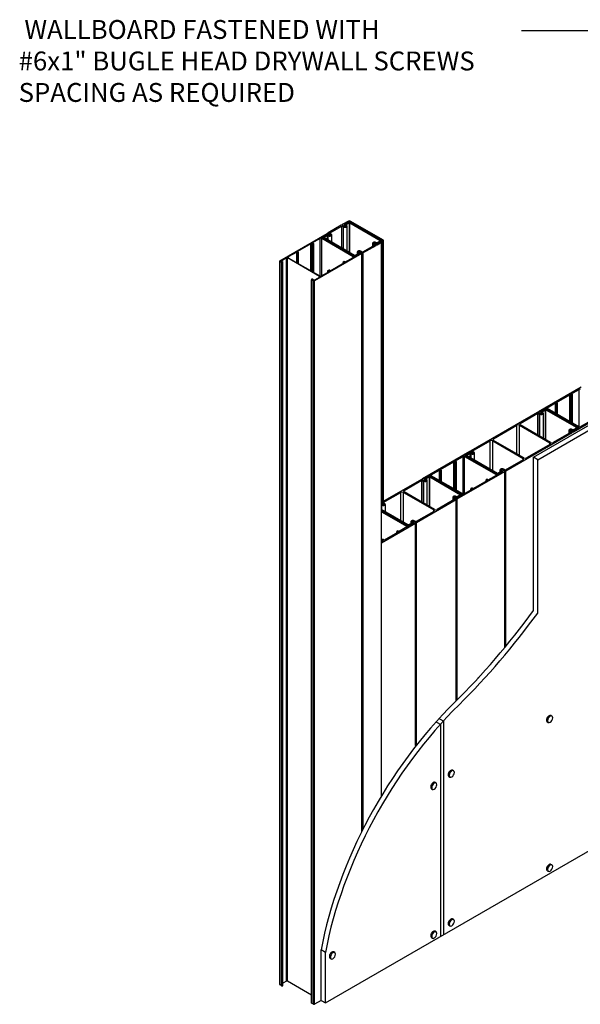
# Model space of a CAD drawing. Units: inches. Extents: x -464 to 108, y 2 to 122.
# Drawn here: x -2 to 43, y 23 to 102 of the extents above; entities that cross this region are included whole.
import ezdxf

# ---------------------------------------------------------------- set-up
doc = ezdxf.new("R2010")
doc.units = ezdxf.units.IN
doc.header["$MEASUREMENT"] = 0
for name, color, linetype in [('MISCELLANEOUS', 3, 'Continuous'), ('NUFORM', 6, 'Continuous'), ('STRUCTURAL', 4, 'Continuous'), ('TEXT', 7, 'Continuous')]:
    doc.layers.add(name, color=color, linetype=linetype)
doc.styles.add('style1', font='arial.ttf')
doc.dimstyles.new('Typical_Detail SCALE 1to16$7', dxfattribs={"dimtxt": 1.51, "dimasz": 1.51, "dimexe": 0.8, "dimexo": 0.25, "dimgap": 0.2, "dimtad": 0, "dimtih": 1, "dimtoh": 1, "dimdec": 0, "dimzin": 0, "dimdsep": 46, "dimlunit": 3, "dimtxsty": 'style1', "dimblk": 'OBLIQUE', "dimcen": 0, "dimdle": 0.8, "dimclre": 256, "dimadec": 0, "dimazin": 0, "dimtfac": 1, "dimtdec": 0, "dimtofl": 0, "dimtmove": 2, "dimatfit": 3, "dimfxl": 1, "dimtolj": 1, "dimtzin": 0, "dimlwe": -1, "dimarcsym": 0})

# ---------------------------------------------------------------- blocks, each defined once
blk = doc.blocks.new('_Oblique')
at = {"color": 0, "lineweight": -2}
blk.add_line((-0.5, -0.5), (0.5, 0.5), dxfattribs=at)
blk = doc.blocks.new('A$C526514B8')
at = {"layer": 'NUFORM'}
for p, q in [((52.8, 385.9), (40, 378.5)), ((44.1, 378.8), (53.6, 384.2)), ((53.1, 383.4), (44.8, 378.6)), ((53.3, 383.3), (45, 378.5)), ((47, 378.2), (54.3, 382.4)), ((53.6, 383.5), (53.6, 384.2)), ((53.6, 383.6), (53.6, 384.2)), ((54.3, 322.1), (54.3, 382.4)), ((54.8, 382.4), (117.5, 346.2)), ((54.8, 321.8), (54.8, 382.4)), ((55.2, 384.5), (120.7, 346.7)), ((55.3, 382.1), (117, 346.5)), ((55.3, 321.5), (55.3, 382.1)), ((55.7, 383.5), (55.7, 384.2)), ((123.5, 346.8), (55.8, 385.9)), ((119.2, 346.9), (56, 383.4)), ((119.1, 347), (56.2, 383.3)), ((11, 361.4), (11, 360.7)), ((14.9, 358.4), (11, 360.7)), ((37.8, 377.2), (11.3, 361.9)), ((11.3, 360.5), (11.3, 360.9)), ((11.3, 360.9), (15.9, 358.3)), ((13.9, 361.4), (38.8, 375.7)), ((13.9, 361), (13.9, 361.4)), ((17.3, 359.1), (13.9, 361)), ((38.8, 331), (38.8, 375.7)), ((39.3, 330.7), (39.3, 375.7)), ((39.3, 375.7), (42.7, 373.8)), ((39.6, 377.9), (39.6, 377.3)), ((39.6, 377.9), (39.6, 377.2)), ((44.1, 374.6), (39.6, 377.2)), ((40, 377.4), (43.9, 375.1)), ((40, 377), (40, 377.4)), ((40, 377), (40, 377.4)), ((42.7, 328.8), (42.7, 373.8)), ((43.9, 374.8), (43.9, 375.1)), ((43.9, 374.7), (43.9, 375.1)), ((44.1, 377.5), (44.1, 378.8)), ((44.1, 377.5), (44.1, 378.8)), ((46.1, 376.4), (44.1, 377.5)), ((44.4, 378.1), (44.4, 377.3)), ((44.6, 378), (44.6, 377.2)), ((44.8, 377.5), (47, 376.3)), ((44.8, 377.1), (44.8, 377.5)), ((45, 377), (45, 377.5)), ((46.5, 374.3), (46.5, 375.8)), ((46.5, 374.4), (46.5, 375.8)), ((47, 377.9), (47, 378.2)), ((48.5, 377.1), (47, 377.9)), ((47, 374.6), (47, 376.3)), ((49.7, 324.7), (49.7, 375.4)), ((8.9, 357.9), (0.6, 353.1)), ((0.6, 351.4), (63.8, 314.9)), ((2.3, 352.4), (9.6, 356.6)), ((2.3, 352.1), (2.3, 352.4)), ((65, 315.9), (2.3, 352.1)), ((8.6, 357.7), (8.6, 358.3)), ((9.6, 347.9), (9.6, 356.6)), ((10.1, 347.6), (10.1, 356.6)), ((10.1, 356.6), (11.5, 355.8)), ((13, 356.6), (10.7, 357.9)), ((10.8, 357.9), (10.8, 358.3)), ((10.8, 358.3), (12.8, 357.2)), ((11.5, 346.8), (11.5, 355.8)), ((12.8, 356.7), (12.8, 357.2)), ((15.4, 356.4), (15.4, 357.8)), ((15.9, 356.6), (15.9, 358.3)), ((18.5, 342.7), (18.5, 357.4)), ((101.3, 340.9), (101.3, 334.3)), ((103.5, 341.4), (104.6, 342.1)), ((103.5, 340.4), (103.5, 341.4)), ((108.5, 337.4), (103.5, 340.4)), ((104.5, 340.5), (104.5, 339.8)), ((104.5, 340.5), (104.5, 339.7)), ((104.6, 340.8), (104.6, 342.1)), ((106.3, 341.4), (106.3, 342.1)), ((106.3, 342.1), (109, 340.5)), ((106.9, 341.7), (109.1, 340.4)), ((106.9, 341.3), (106.9, 341.7)), ((109, 340), (107.1, 341.2)), ((109.7, 341.7), (108.3, 342.5)), ((109, 340), (109, 340.5)), ((109.1, 340), (109.1, 340.4)), ((117.5, 345.9), (110.3, 341.7)), ((110.7, 337.6), (122.6, 344.5)), ((110.8, 340.5), (119.1, 345.3)), ((110.8, 339.8), (110.8, 340.5)), ((110.9, 340.4), (119.2, 345.2)), ((110.9, 339.9), (110.9, 340.4)), ((120.7, 345.5), (111.2, 340)), ((117.5, 345.9), (117.5, 346.2)), ((119.1, 344.6), (119.1, 345.3)), ((119.2, 344.6), (119.2, 345.2)), ((119.7, 344.9), (119.7, 346.2)), ((119.8, 345), (119.8, 346.1)), ((120.7, 345.5), (120.7, 346.7)), ((70.2, 322.9), (70.2, 318.6)), ((71.4, 319.3), (71.4, 321.2)), ((71.4, 321.2), (72.8, 320.4)), ((75, 320.8), (72.8, 322)), ((72.8, 320.1), (72.8, 320.4)), ((73.3, 322.5), (73.3, 321.8)), ((73.8, 321.5), (73.8, 321.9)), ((73.8, 321.9), (75.7, 320.8)), ((75.7, 323.3), (75.7, 323.7)), ((75.7, 323.7), (80.2, 321.1)), ((79.9, 320.9), (75.9, 323.2)), ((80.5, 322.6), (77.1, 324.6)), ((105.9, 336.9), (81.1, 322.6)), ((82, 321.1), (108.5, 336.4)), ((82, 0), (82, 321.1)), ((102.5, 339.2), (105.9, 337.3)), ((102.5, 335), (102.5, 339.2)), ((108.5, 337.4), (104, 340)), ((104.9, 339.5), (104.9, 339.9)), ((104.9, 339.9), (108.9, 337.6)), ((104.9, 339.5), (104.9, 339.9)), ((105.9, 336.9), (105.9, 337.3)), ((72.8, 320.1), (65.5, 315.9)), ((66.7, 314.9), (75, 319.7))]:
    blk.add_line(p, q, dxfattribs=at)
blk.add_arc((54.3, 383.3), 3, 60, 120, dxfattribs=at)
for centre, major_axis, start_param, end_param in [((54.6, 382.6), (-2.03, 0), -2.356194, -0.785398), ((54.7, 382.5), (-2.03, 0), -2.356194, -0.785398), ((54.6, 383.6), (-1.52, 0), -2.356194, -0.785398), ((54.6, 382.3), (-0.381, 0), -2.356194, -0.785398), ((10.1, 360.2), (-1.27, 0), -2.356194, -0.785398), ((12.2, 361.4), (-1.27, 0), -0.785398, 0.785398), ((14.2, 361.2), (-0.381, 0), -0.785398, 0.785398), ((38.7, 376.7), (-1.27, 0), -2.356194, -0.785398), ((39, 375.5), (-0.381, 0), -2.356194, -0.785398), ((40.9, 377.9), (-1.27, 0), -0.785398, 0.785398), ((45.6, 375.4), (-4.08, 0), 0.785398, 3.926991), ((45.2, 378.1), (-1.52, 0), -0.785398, 0.785398), ((45, 375.8), (-1.52, 0), 0.785398, 3.926991), ((45.6, 375.4), (-2.05, 0), -5.497787, -2.356194), ((45.7, 378.1), (-1.27, 0), -0.785398, 0.785398), ((45.9, 378), (-1.27, 0), -0.785398, 0.785398), ((47.3, 378.1), (-0.381, 0), -0.785398, 0.785398), ((2, 352.2), (-2.03, 0), -0.785398, 0.785398), ((2.6, 352.2), (-0.381, 0), -0.785398, 0.785398), ((9.7, 357.7), (-1.52, 0), -2.356194, -0.785398), ((9.8, 357.4), (-1.27, 0), -2.356194, -0.785398), ((9.8, 356.4), (-0.381, 0), -2.356194, -0.785398), ((14.4, 357.4), (-4.08, 0), 0.785398, 3.926991), ((13.8, 357.8), (-1.52, 0), 0.785398, 3.926991), ((14.4, 357.4), (-2.05, 0), -5.497787, -2.356194), ((105.4, 340.9), (-4.08, 0), -2.356194, 0.785398), ((104.4, 340.9), (-1.3, 0), -0.785398, 0.785398), ((105.4, 340.9), (-2.05, 0), -2.356194, 0.785398), ((106, 340.5), (-1.52, 0), -2.356194, 0.785398), ((105.4, 341.5), (-1.27, 0), -2.356194, -0.785398), ((109.9, 341), (-1.27, 0), 0.785398, 2.356194), ((110, 340.9), (-1.27, 0), 0.785398, 2.356194), ((110, 341.9), (-0.381, 0), 0.785398, 2.356194), ((117.3, 346.1), (-0.381, 0), -3.926991, -2.356194), ((117.7, 346.2), (-2.03, 0), -3.926991, -2.356194), ((117.8, 346.1), (-2.03, 0), -3.926991, -2.356194), ((119.6, 346.1), (-1.52, 0), -3.926991, -2.356194), ((119.9, 346.1), (3.81, 0), -0.785398, 0.337431), ((74.3, 322.9), (-4.08, 0), -2.356194, 0.785398), ((74.3, 322.9), (-2.05, 0), -2.356194, 0.785398), ((72.5, 320.2), (-0.381, 0), -3.926991, -2.356194), ((74.8, 322.5), (-1.52, 0), -2.356194, 0.785398), ((74.1, 320.2), (-1.27, 0), -3.926991, -2.356194), ((81.1, 321.6), (-1.27, 0), 0.785398, 2.356194), ((80.8, 322.8), (-0.381, 0), 0.785398, 2.356194), ((105.6, 337.1), (-0.381, 0), -3.926991, -2.356194), ((107.6, 336.9), (-1.27, 0), -3.926991, -2.356194), ((109.8, 338.1), (-1.27, 0), 0.785398, 2.356194), ((110.1, 340.6), (-1.52, 0), 0.785398, 2.356194), ((65.3, 315.7), (-2.03, 0), -5.497787, -3.926991), ((65.3, 316), (-0.381, 0), 0.785398, 2.356194)]:
    blk.add_ellipse(centre, major_axis=major_axis, ratio=0.57735, start_param=start_param, end_param=end_param, dxfattribs=at)

msp = doc.modelspace()

# ---------------------------------------------------------------- linework, layer by layer
at = {"layer": 'MISCELLANEOUS'}
for p, q in [((39.453, 67.249), (45.954, 71.002)), ((39.797, 67.051), (46.297, 70.804)), ((39.453, 54.978), (39.453, 67.249)), ((39.797, 67.051), (39.453, 67.249)), ((39.797, 54.779), (39.797, 67.051)), ((22.804, 23.596), (78.292, 55.631)), ((31.711, 46.065), (32.054, 45.867)), ((31.947, 46.325), (32.29, 46.126)), ((32.054, 28.936), (32.054, 45.867)), ((32.29, 29.072), (32.29, 46.126)), ((22.461, 23.794), (22.461, 27.831)), ((22.804, 27.633), (22.461, 27.831)), ((22.804, 23.596), (22.804, 27.633)), ((22.461, 23.794), (21.933, 23.489)), ((22.461, 23.794), (22.804, 23.596))]:
    msp.add_line(p, q, dxfattribs=at)
for centre, major_axis, ratio, start_param, end_param in [((24.202, 71.806), (19.045, 32.987), 0.57735, 4.26601, 4.528937), ((19.134, 71.608), (22.404, 33.635), 0.657676, 4.407257, 4.649218), ((24.192, 71.812), (19.045, 32.987), 0.57735, -1.941834, -1.940383), ((38.729, 32.624), (11.843, 20.513), 0.57735, 1.124417, 2.11607), ((39.073, 32.426), (11.843, 20.513), 0.57735, 1.124417, 2.11607), ((38.719, 32.63), (11.843, 20.513), 0.57735, 1.668031, 1.6714)]:
    msp.add_ellipse(centre, major_axis=major_axis, ratio=ratio, start_param=start_param, end_param=end_param, dxfattribs=at)
at = {"layer": 'NUFORM'}
for p, q in [((19.149, 82.958), (22.948, 85.151)), ((23.019, 85.18), (23.019, 85.151)), ((23.019, 85.151), (23.174, 85.062)), ((23.033, 85.143), (23.033, 85.16)), ((23.033, 85.16), (23.233, 85.044)), ((21.652, 84.321), (20.587, 83.707)), ((21.652, 82.165), (21.652, 84.321)), ((21.673, 82.152), (21.673, 84.321)), ((21.726, 84.291), (21.673, 84.321)), ((21.726, 82.122), (21.726, 84.291)), ((22.398, 84.752), (21.729, 84.366)), ((21.729, 84.354), (21.729, 84.366)), ((21.729, 84.354), (21.758, 84.338)), ((21.779, 84.338), (21.813, 84.358)), ((21.87, 84.325), (21.811, 84.291)), ((21.811, 82.073), (21.811, 84.291)), ((21.835, 84.358), (21.87, 84.337)), ((21.87, 82.038), (21.87, 84.325)), ((21.874, 82.036), (21.874, 84.331)), ((22.398, 81.739), (22.398, 84.752)), ((25.04, 83.292), (22.511, 84.752)), ((22.511, 81.766), (22.511, 84.752)), ((22.927, 85.058), (22.554, 84.842)), ((22.554, 84.793), (22.554, 84.842)), ((22.554, 84.793), (25.111, 83.316)), ((22.593, 84.816), (22.593, 84.771)), ((22.944, 85.039), (22.616, 84.849)), ((22.616, 84.784), (25.095, 83.353)), ((22.616, 84.757), (22.616, 84.784)), ((22.927, 85.028), (22.927, 85.058)), ((23.089, 85.013), (23.012, 85.058)), ((23.012, 85.04), (23.012, 85.058)), ((23.089, 84.996), (23.089, 85.013)), ((23.233, 85.003), (23.191, 84.978)), ((23.192, 84.979), (23.192, 85.037)), ((23.233, 85.003), (23.233, 85.044)), ((27.29, 40.146), (27.29, 84.425)), ((27.415, 63.666), (27.415, 84.516)), ((27.458, 63.691), (27.458, 84.571)), ((20.509, 83.662), (19.84, 83.276)), ((20.509, 82.824), (20.509, 83.662)), ((20.52, 83.607), (20.52, 82.818)), ((20.524, 83.613), (20.558, 83.633)), ((20.559, 83.58), (20.524, 83.601)), ((20.524, 82.816), (20.524, 83.601)), ((20.558, 83.645), (20.53, 83.662)), ((20.53, 83.617), (20.53, 83.662)), ((20.558, 83.633), (20.558, 83.645)), ((20.559, 82.795), (20.559, 83.58)), ((20.64, 83.615), (20.581, 83.58)), ((20.581, 82.783), (20.581, 83.58)), ((20.587, 83.694), (20.587, 83.707)), ((20.587, 83.694), (20.64, 83.664)), ((20.64, 82.749), (20.64, 83.615)), ((20.657, 82.739), (20.657, 83.639)), ((25.732, 83.544), (21.933, 81.351)), ((25.196, 83.316), (25.569, 83.532)), ((25.208, 83.353), (25.536, 83.542)), ((25.432, 83.684), (25.474, 83.709)), ((25.432, 83.643), (25.432, 83.684)), ((25.536, 83.583), (25.432, 83.643)), ((25.474, 83.654), (25.474, 83.709)), ((25.474, 83.65), (25.474, 83.619)), ((25.569, 83.581), (25.491, 83.626)), ((25.491, 83.609), (25.491, 83.626)), ((25.536, 83.513), (25.536, 83.542)), ((25.547, 83.709), (25.746, 83.593)), ((25.547, 83.684), (25.547, 83.709)), ((25.551, 83.521), (25.551, 83.563)), ((25.569, 83.532), (25.569, 83.581)), ((25.576, 83.675), (25.732, 83.585)), ((25.732, 37.318), (25.732, 83.544)), ((25.746, 83.565), (25.746, 83.593)), ((25.746, 37.347), (25.746, 83.565)), ((25.817, 37.487), (25.817, 83.593)), ((19.134, 82.938), (19.134, 25.076)), ((19.149, 25.055), (19.149, 82.917)), ((19.305, 82.827), (19.149, 82.917)), ((19.305, 24.966), (19.305, 82.827)), ((19.685, 83.186), (19.312, 82.97)), ((19.312, 82.921), (19.312, 82.97)), ((19.312, 82.921), (19.389, 82.876)), ((19.407, 24.99), (19.407, 82.852)), ((19.685, 25.324), (19.685, 83.186)), ((19.77, 25.324), (19.77, 83.186)), ((22.327, 81.709), (19.77, 83.186)), ((19.84, 83.21), (19.84, 83.276)), ((19.84, 83.21), (22.37, 81.75)), ((23.229, 82.181), (24.294, 82.796)), ((24.223, 82.863), (24.223, 82.755)), ((24.241, 82.888), (24.3, 82.922)), ((24.294, 82.808), (24.241, 82.839)), ((24.241, 82.765), (24.241, 82.839)), ((24.294, 82.796), (24.294, 82.808)), ((24.321, 82.922), (24.357, 82.901)), ((24.357, 82.889), (24.322, 82.869)), ((24.322, 82.857), (24.322, 82.869)), ((24.322, 82.857), (24.351, 82.841)), ((24.357, 82.839), (24.357, 82.889)), ((24.361, 82.838), (24.361, 82.895)), ((24.372, 82.841), (25.04, 83.227)), ((25.04, 83.227), (25.04, 83.292)), ((25.095, 83.326), (25.095, 83.353)), ((25.208, 83.323), (25.208, 83.353)), ((22.483, 81.75), (23.151, 82.136)), ((23.006, 82.171), (23.006, 82.052)), ((23.011, 82.177), (23.07, 82.212)), ((23.046, 82.145), (23.011, 82.165)), ((23.011, 82.055), (23.011, 82.165)), ((23.046, 82.075), (23.046, 82.145)), ((23.102, 82.165), (23.067, 82.145)), ((23.067, 82.087), (23.067, 82.145)), ((23.102, 82.107), (23.102, 82.165)), ((23.151, 82.148), (23.123, 82.165)), ((23.123, 82.12), (23.123, 82.165)), ((23.151, 82.136), (23.151, 82.148)), ((23.155, 82.212), (23.208, 82.181)), ((21.689, 81.465), (21.689, 23.603)), ((21.707, 23.579), (21.707, 81.441)), ((21.862, 81.351), (21.707, 81.441)), ((21.791, 81.49), (21.869, 81.445)), ((21.862, 23.489), (21.862, 81.351)), ((21.933, 23.489), (21.933, 81.351)), ((21.954, 81.445), (22.327, 81.66)), ((22.327, 81.66), (22.327, 81.709)), ((43.271, 72.849), (39.866, 70.883)), ((42.447, 72.291), (43.115, 72.677)), ((43.115, 69.664), (43.115, 72.677)), ((41.304, 71.631), (42.369, 72.246)), ((42.369, 70.089), (42.369, 72.246)), ((42.39, 70.077), (42.39, 72.246)), ((42.39, 72.246), (42.443, 72.215)), ((42.443, 70.046), (42.443, 72.215)), ((42.447, 72.279), (42.447, 72.291)), ((42.475, 72.262), (42.447, 72.279)), ((42.531, 72.282), (42.496, 72.262)), ((42.528, 72.215), (42.587, 72.249)), ((42.528, 69.997), (42.528, 72.215)), ((42.587, 72.262), (42.552, 72.282)), ((42.587, 69.963), (42.587, 72.249)), ((42.592, 69.96), (42.592, 72.256)), ((40.029, 70.895), (40.402, 71.11)), ((40.029, 70.846), (40.029, 70.895)), ((40.385, 71.077), (40.056, 70.888)), ((40.145, 70.873), (40.431, 71.039)), ((40.402, 71.085), (40.402, 71.11)), ((40.431, 68.663), (40.431, 71.039)), ((40.452, 71.039), (42.92, 69.614)), ((40.452, 68.65), (40.452, 71.039)), ((40.487, 71.11), (43.044, 69.634)), ((40.487, 71.083), (40.487, 71.11)), ((42.987, 69.64), (40.498, 71.077)), ((40.558, 71.2), (41.226, 71.586)), ((40.558, 71.135), (40.558, 71.2)), ((43.087, 69.675), (40.558, 71.135)), ((41.226, 70.749), (41.226, 71.586)), ((41.237, 71.532), (41.237, 70.743)), ((41.276, 71.558), (41.241, 71.538)), ((41.241, 71.525), (41.277, 71.505)), ((41.241, 70.74), (41.241, 71.525)), ((41.247, 71.586), (41.276, 71.57)), ((41.247, 71.541), (41.247, 71.586)), ((41.276, 71.558), (41.276, 71.57)), ((41.277, 70.72), (41.277, 71.505)), ((41.298, 71.505), (41.357, 71.539)), ((41.298, 70.707), (41.298, 71.505)), ((41.304, 71.619), (41.304, 71.631)), ((41.357, 71.588), (41.304, 71.619)), ((41.357, 70.673), (41.357, 71.539)), ((41.375, 70.663), (41.375, 71.564)), ((42.65, 69.275), (45.954, 71.183)), ((39.781, 70.833), (34.461, 67.762)), ((38.403, 69.956), (39.82, 70.774)), ((39.82, 69.015), (39.82, 70.774)), ((39.841, 69.003), (39.841, 70.774)), ((39.841, 70.774), (39.974, 70.698)), ((39.852, 70.862), (39.852, 70.833)), ((40.03, 70.73), (39.852, 70.833)), ((39.866, 70.825), (39.866, 70.842)), ((39.866, 70.842), (40.022, 70.752)), ((39.974, 68.926), (39.974, 70.698)), ((40.022, 70.735), (40.022, 70.752)), ((40.107, 70.801), (40.029, 70.846)), ((40.042, 70.867), (40.042, 70.838)), ((40.056, 70.847), (40.144, 70.796)), ((40.056, 70.83), (40.056, 70.847)), ((40.124, 70.722), (40.124, 70.777)), ((40.144, 70.73), (40.144, 70.796)), ((40.145, 70.861), (40.145, 70.873)), ((40.201, 70.829), (40.145, 70.861)), ((40.248, 68.768), (40.248, 70.763)), ((36.249, 68.713), (38.134, 69.801)), ((38.134, 67.502), (38.134, 69.801)), ((38.346, 69.801), (40.776, 68.398)), ((38.346, 67.38), (38.346, 69.801)), ((38.403, 69.834), (38.403, 69.956)), ((40.833, 68.43), (38.403, 69.834)), ((42.282, 69.403), (42.282, 69.145)), ((42.329, 69.337), (42.462, 69.261)), ((42.329, 69.172), (42.329, 69.337)), ((42.565, 69.267), (42.386, 69.37)), ((42.406, 69.39), (42.406, 69.358)), ((42.424, 69.365), (42.579, 69.275)), ((42.424, 69.348), (42.424, 69.365)), ((42.5, 69.436), (42.588, 69.385)), ((42.5, 69.418), (42.5, 69.436)), ((42.586, 69.369), (42.509, 69.414)), ((42.613, 69.436), (42.557, 69.469)), ((42.588, 69.368), (42.588, 69.385)), ((42.92, 69.601), (42.634, 69.436)), ((42.659, 69.385), (42.987, 69.575)), ((42.659, 69.364), (42.659, 69.385)), ((43.044, 69.585), (42.671, 69.369)), ((42.92, 69.601), (42.92, 69.614)), ((42.987, 69.552), (42.987, 69.575)), ((43.011, 69.565), (43.011, 69.608)), ((43.044, 69.585), (43.044, 69.634)), ((43.869, 70.061), (43.2, 69.675)), ((34.564, 67.74), (35.981, 68.558)), ((35.981, 66.292), (35.981, 68.558)), ((36.193, 68.558), (38.623, 67.155)), ((36.193, 66.17), (36.193, 68.558)), ((36.249, 68.59), (36.249, 68.713)), ((38.68, 67.187), (36.249, 68.59)), ((37.245, 66.155), (42.565, 69.226)), ((42.462, 69.249), (41.045, 68.43)), ((42.462, 69.249), (42.462, 69.261)), ((42.579, 69.247), (42.579, 69.275)), ((40.776, 68.275), (38.892, 67.187)), ((40.776, 68.275), (40.776, 68.398)), ((34.376, 67.713), (30.577, 65.519)), ((33.157, 66.928), (33.826, 67.314)), ((33.826, 64.301), (33.826, 67.314)), ((33.939, 67.314), (36.468, 65.853)), ((33.939, 64.328), (33.939, 67.314)), ((33.981, 67.403), (34.355, 67.619)), ((33.981, 67.354), (33.981, 67.403)), ((36.539, 65.878), (33.981, 67.354)), ((34.015, 67.381), (34.015, 67.335)), ((34.367, 67.603), (34.039, 67.413)), ((34.039, 67.348), (36.528, 65.911)), ((34.039, 67.321), (34.039, 67.348)), ((34.106, 67.387), (34.392, 67.552)), ((34.106, 67.375), (34.106, 67.387)), ((36.574, 65.95), (34.106, 67.375)), ((34.355, 67.596), (34.355, 67.619)), ((34.392, 67.209), (34.392, 67.552)), ((34.413, 67.552), (34.469, 67.519)), ((34.413, 67.197), (34.413, 67.552)), ((34.526, 67.552), (34.438, 67.603)), ((34.439, 67.619), (34.517, 67.574)), ((34.439, 67.602), (34.439, 67.619)), ((34.446, 67.742), (34.446, 67.713)), ((34.602, 67.623), (34.446, 67.713)), ((34.461, 67.704), (34.461, 67.721)), ((34.461, 67.721), (34.64, 67.618)), ((34.469, 67.165), (34.469, 67.519)), ((34.517, 67.557), (34.517, 67.574)), ((34.564, 67.727), (34.564, 67.74)), ((34.696, 67.651), (34.564, 67.727)), ((34.62, 67.544), (34.62, 67.598)), ((34.64, 67.552), (34.64, 67.618)), ((34.744, 67.006), (34.744, 67.585)), ((38.623, 67.032), (37.206, 66.214)), ((38.623, 67.032), (38.623, 67.155)), ((31.268, 65.837), (31.937, 66.223)), ((31.937, 65.386), (31.937, 66.223)), ((31.947, 66.168), (31.947, 65.38)), ((31.986, 66.194), (31.952, 66.174)), ((31.958, 66.223), (31.986, 66.207)), ((31.958, 66.178), (31.958, 66.223)), ((31.986, 66.194), (31.986, 66.207)), ((32.008, 66.142), (32.068, 66.176)), ((32.015, 66.268), (33.08, 66.883)), ((32.015, 66.256), (32.015, 66.268)), ((32.068, 66.225), (32.015, 66.256)), ((32.068, 65.31), (32.068, 66.176)), ((32.085, 65.3), (32.085, 66.2)), ((33.08, 64.726), (33.08, 66.883)), ((33.101, 64.714), (33.101, 66.883)), ((33.101, 66.883), (33.154, 66.852)), ((33.154, 64.683), (33.154, 66.852)), ((33.157, 66.915), (33.157, 66.928)), ((33.186, 66.899), (33.157, 66.915)), ((33.241, 66.919), (33.207, 66.899)), ((33.239, 66.852), (33.298, 66.886)), ((33.239, 64.634), (33.239, 66.852)), ((33.298, 66.899), (33.263, 66.919)), ((33.298, 64.6), (33.298, 66.886)), ((33.302, 64.597), (33.302, 66.892)), ((36.778, 66.225), (36.778, 66.055)), ((36.969, 66.141), (36.881, 66.192)), ((36.902, 66.212), (36.902, 66.18)), ((36.919, 66.187), (36.997, 66.142)), ((36.919, 66.17), (36.919, 66.187)), ((36.996, 66.258), (37.174, 66.155)), ((36.996, 66.24), (36.996, 66.258)), ((37.16, 66.146), (37.004, 66.236)), ((37.185, 66.214), (37.052, 66.291)), ((30.492, 65.47), (27.325, 63.642)), ((29.113, 64.593), (30.53, 65.411)), ((30.53, 63.652), (30.53, 65.411)), ((30.552, 65.411), (30.684, 65.334)), ((30.552, 63.64), (30.552, 65.411)), ((30.562, 65.499), (30.562, 65.472)), ((30.562, 65.499), (30.562, 65.47)), ((30.562, 65.499), (30.562, 65.47)), ((30.562, 65.499), (30.562, 65.472)), ((30.741, 65.367), (30.562, 65.47)), ((30.741, 65.367), (30.562, 65.47)), ((30.764, 65.356), (30.564, 65.471)), ((30.764, 65.356), (30.564, 65.471)), ((30.577, 65.479), (30.732, 65.389)), ((30.577, 65.464), (30.577, 65.479)), ((30.577, 65.462), (30.577, 65.479)), ((30.577, 65.462), (30.577, 65.479)), ((30.577, 65.464), (30.577, 65.479)), ((30.577, 65.479), (30.732, 65.389)), ((30.732, 65.374), (30.732, 65.389)), ((30.732, 65.372), (30.732, 65.389)), ((30.732, 65.372), (30.732, 65.389)), ((30.732, 65.374), (30.732, 65.389)), ((30.74, 65.532), (31.113, 65.747)), ((30.74, 65.532), (31.113, 65.747)), ((30.74, 65.483), (30.74, 65.532)), ((30.74, 65.483), (30.74, 65.532)), ((30.74, 65.483), (30.74, 65.532)), ((30.74, 65.483), (30.74, 65.532)), ((30.817, 65.438), (30.74, 65.483)), ((30.817, 65.438), (30.74, 65.483)), ((30.753, 65.504), (30.753, 65.475)), ((30.753, 65.504), (30.753, 65.475)), ((30.76, 65.502), (30.76, 65.471)), ((30.76, 65.502), (30.76, 65.471)), ((31.096, 65.714), (30.767, 65.525)), ((31.096, 65.714), (30.767, 65.525)), ((30.767, 65.484), (30.855, 65.433)), ((30.767, 65.467), (30.767, 65.484)), ((30.767, 65.467), (30.767, 65.484)), ((30.767, 65.484), (30.855, 65.433)), ((31.103, 65.712), (30.774, 65.522)), ((31.103, 65.712), (30.774, 65.522)), ((30.774, 65.463), (30.774, 65.482)), ((30.774, 65.463), (30.774, 65.482)), ((30.835, 65.355), (30.835, 65.413)), ((30.835, 65.359), (30.835, 65.413)), ((30.835, 65.359), (30.835, 65.413)), ((30.835, 65.355), (30.835, 65.413)), ((30.855, 65.367), (30.855, 65.433)), ((30.855, 65.367), (30.855, 65.433)), ((30.856, 65.51), (31.142, 65.675)), ((30.856, 65.498), (30.856, 65.51)), ((30.912, 65.466), (30.856, 65.498)), ((30.959, 63.405), (30.959, 65.4)), ((31.113, 65.717), (31.113, 65.747)), ((31.113, 65.722), (31.113, 65.747)), ((31.113, 65.722), (31.113, 65.747)), ((31.113, 65.717), (31.113, 65.747)), ((31.142, 63.299), (31.142, 65.675)), ((31.163, 65.675), (33.631, 64.25)), ((31.163, 65.675), (33.631, 64.25)), ((31.163, 63.287), (31.163, 65.675)), ((31.198, 65.747), (33.755, 64.271)), ((31.198, 65.747), (33.755, 64.271)), ((31.198, 65.72), (31.198, 65.747)), ((31.198, 65.72), (31.198, 65.747)), ((33.698, 64.277), (31.209, 65.714)), ((33.698, 64.277), (31.209, 65.714)), ((33.695, 64.281), (31.216, 65.712)), ((33.695, 64.281), (31.216, 65.712)), ((31.268, 65.772), (31.268, 65.837)), ((31.268, 65.772), (31.268, 65.837)), ((33.798, 64.311), (31.268, 65.772)), ((33.798, 64.311), (31.268, 65.772)), ((31.952, 65.377), (31.952, 66.162)), ((31.952, 66.162), (31.987, 66.142)), ((31.987, 65.357), (31.987, 66.142)), ((32.008, 65.344), (32.008, 66.142)), ((33.361, 63.912), (37.16, 66.105)), ((35.651, 65.424), (35.651, 65.316)), ((35.728, 65.483), (35.669, 65.449)), ((35.669, 65.4), (35.722, 65.369)), ((35.669, 65.326), (35.669, 65.4)), ((35.785, 65.463), (35.749, 65.483)), ((35.75, 65.431), (35.785, 65.451)), ((35.75, 65.418), (35.75, 65.431)), ((35.779, 65.402), (35.75, 65.418)), ((35.785, 65.4), (35.785, 65.451)), ((35.789, 65.399), (35.789, 65.457)), ((36.468, 65.788), (35.8, 65.402)), ((36.468, 65.788), (36.468, 65.853)), ((36.528, 65.884), (36.528, 65.911)), ((36.881, 66.115), (36.595, 65.95)), ((36.997, 66.093), (36.624, 65.878)), ((36.641, 65.911), (36.969, 66.1)), ((36.641, 65.888), (36.641, 65.911)), ((36.825, 66.159), (36.881, 66.127)), ((36.825, 66.082), (36.825, 66.159)), ((36.881, 66.115), (36.881, 66.127)), ((36.969, 66.077), (36.969, 66.1)), ((36.984, 66.086), (36.984, 66.121)), ((36.997, 66.093), (36.997, 66.142)), ((37.16, 52.022), (37.16, 66.105)), ((37.174, 66.126), (37.174, 66.155)), ((37.174, 52.04), (37.174, 66.126)), ((37.245, 52.126), (37.245, 66.155)), ((29.113, 64.47), (29.113, 64.593)), ((30.684, 63.563), (30.684, 65.334)), ((34.579, 64.697), (33.911, 64.311)), ((34.434, 64.733), (34.434, 64.614)), ((34.498, 64.773), (34.439, 64.739)), ((34.439, 64.726), (34.474, 64.706)), ((34.439, 64.616), (34.439, 64.726)), ((34.474, 64.637), (34.474, 64.706)), ((34.495, 64.706), (34.53, 64.726)), ((34.495, 64.649), (34.495, 64.706)), ((34.53, 64.669), (34.53, 64.726)), ((34.551, 64.726), (34.579, 64.71)), ((34.551, 64.681), (34.551, 64.726)), ((34.579, 64.697), (34.579, 64.71)), ((34.636, 64.742), (34.583, 64.773)), ((35.722, 65.357), (34.657, 64.742)), ((35.722, 65.357), (35.722, 65.369)), ((27.428, 63.62), (28.845, 64.438)), ((28.845, 62.139), (28.845, 64.438)), ((29.057, 62.017), (29.057, 64.438)), ((29.057, 64.438), (31.487, 63.035)), ((31.544, 63.067), (29.113, 64.47)), ((30.109, 62.035), (33.275, 63.863)), ((33.173, 63.885), (31.756, 63.067)), ((32.993, 64.04), (32.993, 63.782)), ((33.04, 63.974), (33.173, 63.898)), ((33.04, 63.809), (33.04, 63.974)), ((33.077, 64.062), (33.12, 64.087)), ((33.077, 64.062), (33.12, 64.087)), ((33.077, 64.02), (33.077, 64.062)), ((33.077, 64.02), (33.077, 64.062)), ((33.277, 63.905), (33.077, 64.02)), ((33.277, 63.905), (33.077, 64.02)), ((33.275, 63.904), (33.097, 64.007)), ((33.275, 63.904), (33.097, 64.007)), ((33.117, 64.027), (33.117, 63.997)), ((33.117, 64.027), (33.117, 63.995)), ((33.117, 64.027), (33.117, 63.995)), ((33.117, 64.027), (33.117, 63.997)), ((33.12, 64.038), (33.12, 64.087)), ((33.12, 64.038), (33.12, 64.087)), ((33.135, 63.987), (33.135, 64.002)), ((33.135, 64.002), (33.29, 63.912)), ((33.135, 63.985), (33.135, 64.002)), ((33.135, 63.985), (33.135, 64.002)), ((33.135, 63.987), (33.135, 64.002)), ((33.135, 64.002), (33.29, 63.912)), ((33.173, 63.885), (33.173, 63.898)), ((33.191, 64.06), (33.191, 64.087)), ((33.191, 64.087), (33.295, 64.026)), ((33.191, 64.06), (33.191, 64.087)), ((33.191, 64.087), (33.295, 64.026)), ((33.211, 64.073), (33.299, 64.022)), ((33.211, 64.055), (33.211, 64.073)), ((33.211, 64.055), (33.211, 64.073)), ((33.211, 64.073), (33.299, 64.022)), ((33.297, 64.006), (33.219, 64.051)), ((33.297, 64.006), (33.219, 64.051)), ((33.324, 64.073), (33.267, 64.106)), ((33.275, 47.762), (33.275, 63.863)), ((33.29, 63.884), (33.29, 63.912)), ((33.29, 47.777), (33.29, 63.883)), ((33.295, 64.007), (33.295, 64.026)), ((33.295, 64.007), (33.295, 64.026)), ((33.299, 64.005), (33.299, 64.022)), ((33.299, 64.005), (33.299, 64.022)), ((33.631, 64.238), (33.345, 64.073)), ((33.361, 47.847), (33.361, 63.912)), ((33.366, 64.026), (33.695, 64.216)), ((33.366, 64.026), (33.695, 64.216)), ((33.366, 64), (33.366, 64.026)), ((33.366, 64), (33.366, 64.026)), ((33.37, 64.022), (33.698, 64.212)), ((33.37, 64.022), (33.698, 64.212)), ((33.37, 64.001), (33.37, 64.022)), ((33.37, 64.001), (33.37, 64.022)), ((33.755, 64.222), (33.382, 64.006)), ((33.755, 64.222), (33.382, 64.006)), ((33.631, 64.238), (33.631, 64.25)), ((33.695, 64.187), (33.695, 64.216)), ((33.695, 64.187), (33.695, 64.216)), ((33.698, 64.189), (33.698, 64.212)), ((33.698, 64.189), (33.698, 64.212)), ((33.718, 64.2), (33.718, 64.248)), ((33.718, 64.2), (33.718, 64.248)), ((33.721, 64.202), (33.721, 64.244)), ((33.721, 64.202), (33.721, 64.244)), ((33.755, 64.222), (33.755, 64.271)), ((33.755, 64.222), (33.755, 64.271)), ((27.29, 63.424), (27.333, 63.399)), ((27.29, 63.069), (29.432, 61.833)), ((29.438, 61.83), (27.29, 63.069)), ((27.39, 63.432), (27.302, 63.483)), ((27.39, 63.432), (27.302, 63.483)), ((27.303, 63.499), (27.381, 63.454)), ((27.303, 63.482), (27.303, 63.499)), ((27.303, 63.482), (27.303, 63.499)), ((27.303, 63.499), (27.381, 63.454)), ((27.303, 63.499), (27.381, 63.454)), ((27.303, 63.482), (27.303, 63.499)), ((27.31, 63.622), (27.31, 63.593)), ((27.466, 63.503), (27.31, 63.593)), ((27.466, 63.503), (27.31, 63.593)), ((27.325, 63.601), (27.504, 63.498)), ((27.325, 63.584), (27.325, 63.601)), ((27.333, 63.045), (27.333, 63.399)), ((27.381, 63.437), (27.381, 63.454)), ((27.381, 63.437), (27.381, 63.454)), ((27.381, 63.437), (27.381, 63.454)), ((27.428, 63.607), (27.428, 63.62)), ((27.56, 63.531), (27.428, 63.607)), ((27.483, 63.424), (27.483, 63.478)), ((27.504, 63.432), (27.504, 63.498)), ((27.607, 62.886), (27.607, 63.465)), ((31.487, 62.912), (31.487, 63.035)), ((27.29, 63.004), (29.392, 61.791)), ((29.403, 61.758), (27.29, 62.977)), ((29.403, 61.758), (27.29, 62.977)), ((27.29, 62.912), (29.332, 61.733)), ((27.29, 62.888), (29.34, 61.704)), ((31.487, 62.912), (30.07, 62.094)), ((31.487, 62.912), (30.07, 62.094)), ((27.29, 60.407), (30.024, 61.985)), ((29.332, 61.668), (28.664, 61.282)), ((29.332, 61.668), (29.332, 61.733)), ((29.386, 61.767), (29.386, 61.794)), ((29.392, 61.764), (29.392, 61.791)), ((29.392, 61.764), (29.392, 61.791)), ((29.745, 61.995), (29.459, 61.83)), ((29.861, 61.973), (29.488, 61.758)), ((29.861, 61.973), (29.488, 61.758)), ((29.5, 61.765), (29.5, 61.788)), ((29.505, 61.791), (29.833, 61.98)), ((29.505, 61.768), (29.505, 61.791)), ((30.024, 61.985), (29.535, 61.694)), ((29.642, 62.105), (29.642, 61.935)), ((29.689, 62.039), (29.745, 62.007)), ((29.689, 61.962), (29.689, 62.039)), ((29.833, 62.021), (29.745, 62.072)), ((29.745, 61.995), (29.745, 62.007)), ((29.766, 62.092), (29.766, 62.06)), ((29.766, 62.092), (29.766, 62.06)), ((29.783, 62.067), (29.861, 62.022)), ((29.783, 62.067), (29.861, 62.022)), ((29.783, 62.05), (29.783, 62.067)), ((29.783, 62.05), (29.783, 62.067)), ((29.828, 61.954), (29.828, 61.977)), ((29.833, 61.957), (29.833, 61.98)), ((29.843, 61.963), (29.843, 61.988)), ((29.848, 61.966), (29.848, 62.001)), ((29.859, 62.138), (30.038, 62.035)), ((29.859, 62.12), (29.859, 62.138)), ((29.861, 61.973), (29.861, 62.022)), ((29.861, 61.973), (29.861, 62.022)), ((30.024, 62.026), (29.868, 62.116)), ((30.024, 62.026), (29.868, 62.116)), ((30.049, 62.094), (29.916, 62.171)), ((30.024, 44.179), (30.024, 61.985)), ((30.038, 62.006), (30.038, 62.035)), ((30.038, 62.006), (30.038, 62.035)), ((30.038, 44.139), (30.038, 62.006)), ((30.109, 44.229), (30.109, 62.035)), ((28.586, 61.237), (27.521, 60.622)), ((28.515, 61.304), (28.515, 61.196)), ((28.592, 61.363), (28.533, 61.329)), ((28.533, 61.28), (28.586, 61.249)), ((28.533, 61.206), (28.533, 61.28)), ((28.586, 61.237), (28.586, 61.249)), ((28.649, 61.343), (28.613, 61.363)), ((28.614, 61.311), (28.649, 61.33)), ((28.614, 61.298), (28.614, 61.311)), ((28.642, 61.282), (28.614, 61.298)), ((28.649, 61.28), (28.649, 61.33)), ((28.653, 61.279), (28.653, 61.337)), ((27.443, 60.577), (27.29, 60.489)), ((27.298, 60.613), (27.298, 60.494)), ((27.362, 60.653), (27.303, 60.619)), ((27.303, 60.606), (27.338, 60.586)), ((27.303, 60.496), (27.303, 60.606)), ((27.338, 60.517), (27.338, 60.586)), ((27.359, 60.586), (27.394, 60.606)), ((27.359, 60.529), (27.359, 60.586)), ((27.394, 60.549), (27.394, 60.606)), ((27.415, 60.606), (27.443, 60.59)), ((27.415, 60.561), (27.415, 60.606)), ((27.443, 60.577), (27.443, 60.59)), ((27.5, 60.622), (27.447, 60.653)), ((19.685, 25.324), (19.407, 25.164)), ((21.689, 24.216), (19.77, 25.324)), ((19.305, 24.966), (19.149, 25.055)), ((21.862, 23.489), (21.707, 23.579))]:
    msp.add_line(p, q, dxfattribs=at)
for centre, major_axis, start_param, end_param in [((22.983, 85.131), (-0.05, 0), -2.356194, -0.785398), ((23.069, 85.18), (-0.05, 0), -0.785398, 0.785398), ((21.662, 84.315), (-0.015, 0), -2.356194, -0.785398), ((21.74, 84.36), (-0.015, 0), -0.785398, 0.785398), ((21.768, 84.315), (-0.06, 0), 0.785398, 2.356194), ((21.768, 84.344), (-0.015, 0), -5.497787, -3.926991), ((21.824, 84.351), (-0.015, 0), -2.356194, -0.785398), ((21.859, 84.331), (-0.015, 0), -3.926991, -2.356194), ((22.455, 84.72), (-0.08, 0), -2.356194, -0.785398), ((22.596, 84.818), (-0.06, 0), -0.785398, 0.785398), ((22.673, 84.816), (-0.08, 0), -0.785398, 0.785398), ((22.969, 85.033), (-0.06, 0), -2.356194, -0.785398), ((22.98, 85.018), (-0.05, 0), -2.356194, -0.785398), ((23.132, 85.037), (-0.06, 0), -5.497787, -2.356194), ((23.155, 84.999), (-0.05, 0), 0.785398, 2.356194), ((23.197, 85.024), (-0.0512, 0), 2.356194, 3.926991), ((20.52, 83.655), (-0.015, 0), -2.356194, -0.785398), ((20.535, 83.607), (-0.015, 0), -0.785398, 0.785398), ((20.548, 83.639), (-0.015, 0), -3.926991, -2.356194), ((20.57, 83.587), (-0.015, 0), 0.785398, 2.356194), ((20.597, 83.7), (-0.015, 0), -0.785398, 0.785398), ((20.597, 83.639), (-0.06, 0), 2.356194, 3.926991), ((25.467, 83.664), (-0.05, 0), -0.785398, 0.785398), ((25.534, 83.65), (-0.06, 0), -2.356194, 0.785398), ((25.51, 83.688), (-0.0512, 0), -2.356194, -0.785398), ((25.501, 83.563), (-0.05, 0), -3.926991, -2.356194), ((25.527, 83.556), (-0.06, 0), -3.926991, -2.356194), ((25.696, 83.565), (-0.05, 0), -3.926991, -2.356194), ((25.782, 83.614), (-0.05, 0), 0.785398, 2.356194), ((19.184, 82.938), (-0.05, 0), -0.785398, 0.785398), ((19.354, 82.946), (-0.06, 0), -0.785398, 0.785398), ((19.347, 82.852), (-0.06, 0), -5.497787, -2.356194), ((19.727, 83.161), (-0.06, 0), -2.356194, -0.785398), ((19.897, 83.243), (-0.08, 0), -0.785398, 0.785398), ((24.283, 82.863), (-0.06, 0), -0.785398, 0.785398), ((24.284, 82.802), (-0.015, 0), -3.926991, -2.356194), ((24.311, 82.916), (-0.015, 0), -2.356194, -0.785398), ((24.333, 82.863), (-0.015, 0), -0.785398, 0.785398), ((24.361, 82.847), (-0.015, 0), 0.785398, 2.356194), ((24.346, 82.895), (-0.015, 0), 2.356194, 3.926991), ((24.984, 83.259), (-0.08, 0), -3.926991, -2.356194), ((25.151, 83.385), (-0.08, 0), -5.497787, -3.926991), ((25.154, 83.341), (-0.06, 0), 0.785398, 2.356194), ((23.021, 82.171), (-0.015, 0), -0.785398, 0.785398), ((23.057, 82.151), (-0.015, 0), 0.785398, 2.356194), ((23.112, 82.187), (-0.06, 0), -2.356194, -0.785398), ((23.112, 82.158), (-0.015, 0), -2.356194, -0.785398), ((23.141, 82.142), (-0.015, 0), -3.926991, -2.356194), ((23.219, 82.187), (-0.015, 0), 0.785398, 2.356194), ((21.749, 81.465), (-0.06, 0), -2.356194, 0.785398), ((21.898, 81.371), (-0.05, 0), 0.785398, 2.356194), ((21.912, 81.469), (-0.06, 0), 0.785398, 2.356194), ((22.285, 81.685), (-0.06, 0), -3.926991, -2.356194), ((22.426, 81.783), (-0.08, 0), 0.785398, 2.356194), ((43.172, 72.644), (-0.08, 0), -2.356194, -0.785398), ((42.379, 72.24), (-0.015, 0), -2.356194, -0.785398), ((42.457, 72.285), (-0.015, 0), -0.785398, 0.785398), ((42.486, 72.24), (-0.06, 0), -5.497787, -3.926991), ((42.486, 72.268), (-0.015, 0), 0.785398, 2.356194), ((42.541, 72.276), (-0.015, 0), -2.356194, -0.785398), ((42.577, 72.256), (-0.015, 0), -3.926991, -2.356194), ((40.071, 70.87), (-0.06, 0), -0.785398, 0.785398), ((40.441, 71.045), (-0.08, 0), -2.356194, -0.785398), ((40.444, 71.086), (-0.06, 0), -2.356194, -0.785398), ((40.441, 71.032), (-0.015, 0), -2.356194, -0.785398), ((40.614, 71.168), (-0.08, 0), -0.785398, 0.785398), ((41.237, 71.58), (-0.015, 0), -2.356194, -0.785398), ((41.252, 71.532), (-0.015, 0), -0.785398, 0.785398), ((41.265, 71.564), (-0.015, 0), -3.926991, -2.356194), ((41.287, 71.511), (-0.015, 0), 0.785398, 2.356194), ((41.314, 71.625), (-0.015, 0), -0.785398, 0.785398), ((41.315, 71.564), (-0.06, 0), -3.926991, -2.356194), ((39.816, 70.813), (-0.05, 0), -2.356194, -0.785398), ((39.83, 70.768), (-0.015, 0), -2.356194, -0.785398), ((39.902, 70.862), (-0.05, 0), -0.785398, 0.785398), ((40.087, 70.763), (-0.161, 0), 0.785398, 3.926991), ((40.064, 70.777), (-0.06, 0), 0.785398, 3.926991), ((40.087, 70.763), (-0.0807, 0), -5.497787, -2.356194), ((40.092, 70.867), (-0.05, 0), -0.785398, 0.785398), ((40.155, 70.867), (-0.015, 0), -0.785398, 0.785398), ((38.24, 69.74), (-0.15, 0), -2.356194, -0.785398), ((38.509, 69.895), (-0.15, 0), -0.785398, 0.785398), ((42.443, 69.403), (-0.161, 0), -2.356194, 0.785398), ((42.443, 69.403), (-0.0807, 0), -2.356194, 0.785398), ((42.466, 69.39), (-0.06, 0), -2.356194, 0.785398), ((42.629, 69.394), (-0.06, 0), 0.785398, 2.356194), ((42.623, 69.406), (-0.05, 0), 0.785398, 2.356194), ((42.623, 69.442), (-0.015, 0), 0.785398, 2.356194), ((42.909, 69.608), (-0.015, 0), -3.926991, -2.356194), ((42.931, 69.608), (-0.08, 0), -3.926991, -2.356194), ((43.002, 69.609), (-0.06, 0), 2.356194, 3.926991), ((43.143, 69.707), (-0.08, 0), 0.785398, 2.356194), ((36.087, 68.497), (-0.15, 0), -2.356194, -0.785398), ((36.356, 68.652), (-0.15, 0), -0.785398, 0.785398), ((42.452, 69.255), (-0.015, 0), -3.926991, -2.356194), ((42.529, 69.247), (-0.05, 0), -3.926991, -2.356194), ((42.615, 69.296), (-0.05, 0), 0.785398, 2.356194), ((34.496, 67.742), (-0.05, 0), -0.785398, 0.785398), ((40.67, 68.337), (-0.15, 0), -3.926991, -2.356194), ((40.939, 68.492), (-0.15, 0), 0.785398, 2.356194), ((33.882, 67.281), (-0.08, 0), -2.356194, -0.785398), ((34.024, 67.379), (-0.06, 0), -0.785398, 0.785398), ((34.095, 67.381), (-0.08, 0), -0.785398, 0.785398), ((34.116, 67.381), (-0.015, 0), -0.785398, 0.785398), ((34.397, 67.594), (-0.06, 0), -2.356194, -0.785398), ((34.402, 67.583), (-0.05, 0), -2.356194, -0.785398), ((34.411, 67.692), (-0.05, 0), -2.356194, -0.785398), ((34.402, 67.546), (-0.015, 0), -2.356194, -0.785398), ((34.583, 67.585), (-0.161, 0), 0.785398, 3.926991), ((34.56, 67.598), (-0.06, 0), 0.785398, 3.926991), ((34.583, 67.585), (-0.0807, 0), -5.497787, -2.356194), ((34.574, 67.733), (-0.015, 0), -0.785398, 0.785398), ((38.517, 67.093), (-0.15, 0), 2.356194, 3.926991), ((38.786, 67.249), (-0.15, 0), 0.785398, 2.356194), ((31.947, 66.217), (-0.015, 0), -2.356194, -0.785398), ((31.962, 66.168), (-0.015, 0), -0.785398, 0.785398), ((31.976, 66.2), (-0.015, 0), 2.356194, 3.926991), ((32.025, 66.262), (-0.015, 0), -0.785398, 0.785398), ((32.025, 66.2), (-0.06, 0), -3.926991, -2.356194), ((33.09, 66.877), (-0.015, 0), -2.356194, -0.785398), ((33.168, 66.922), (-0.015, 0), -0.785398, 0.785398), ((33.196, 66.877), (-0.06, 0), -5.497787, -3.926991), ((33.196, 66.905), (-0.015, 0), 0.785398, 2.356194), ((33.252, 66.913), (-0.015, 0), -2.356194, -0.785398), ((33.287, 66.892), (-0.015, 0), -3.926991, -2.356194), ((36.939, 66.225), (-0.161, 0), -2.356194, 0.785398), ((36.939, 66.225), (-0.0807, 0), -2.356194, 0.785398), ((36.962, 66.212), (-0.06, 0), -2.356194, 0.785398), ((37.196, 66.22), (-0.015, 0), 0.785398, 2.356194), ((30.527, 65.45), (-0.05, 0), -2.356194, -0.785398), ((30.541, 65.405), (-0.015, 0), -2.356194, -0.785398), ((30.612, 65.499), (-0.05, 0), -0.785398, 0.785398), ((30.612, 65.499), (-0.05, 0), -0.785398, 0.785398), ((30.798, 65.4), (-0.161, 0), 0.785398, 3.926991), ((30.782, 65.507), (-0.06, 0), -0.785398, 0.785398), ((30.782, 65.507), (-0.06, 0), -0.785398, 0.785398), ((30.775, 65.413), (-0.06, 0), 0.785398, 3.926991), ((30.775, 65.413), (-0.06, 0), 0.785398, 3.926991), ((30.798, 65.4), (-0.0807, 0), -5.497787, -2.356194), ((30.798, 65.4), (-0.0807, 0), -5.497787, -2.356194), ((30.803, 65.504), (-0.05, 0), -0.785398, 0.785398), ((30.803, 65.504), (-0.05, 0), -0.785398, 0.785398), ((30.81, 65.502), (-0.05, 0), -0.785398, 0.785398), ((30.81, 65.502), (-0.05, 0), -0.785398, 0.785398), ((30.866, 65.504), (-0.015, 0), -0.785398, 0.785398), ((31.152, 65.682), (-0.08, 0), -2.356194, -0.785398), ((31.152, 65.682), (-0.08, 0), -2.356194, -0.785398), ((31.159, 65.679), (-0.08, 0), -2.356194, -0.785398), ((31.159, 65.679), (-0.08, 0), -2.356194, -0.785398), ((31.155, 65.723), (-0.06, 0), -2.356194, -0.785398), ((31.155, 65.723), (-0.06, 0), -2.356194, -0.785398), ((31.152, 65.669), (-0.015, 0), -2.356194, -0.785398), ((31.152, 65.669), (-0.015, 0), -2.356194, -0.785398), ((31.325, 65.804), (-0.08, 0), -0.785398, 0.785398), ((31.325, 65.804), (-0.08, 0), -0.785398, 0.785398), ((31.998, 66.148), (-0.015, 0), 0.785398, 2.356194), ((35.711, 65.424), (-0.06, 0), -0.785398, 0.785398), ((35.739, 65.477), (-0.015, 0), -2.356194, -0.785398), ((35.761, 65.424), (-0.015, 0), -0.785398, 0.785398), ((35.789, 65.408), (-0.015, 0), 0.785398, 2.356194), ((35.774, 65.457), (-0.015, 0), -3.926991, -2.356194), ((36.412, 65.821), (-0.08, 0), -3.926991, -2.356194), ((36.584, 65.943), (-0.08, 0), -5.497787, -3.926991), ((36.581, 65.902), (-0.06, 0), 0.785398, 2.356194), ((36.584, 65.956), (-0.015, 0), 0.785398, 2.356194), ((36.87, 66.121), (-0.015, 0), -3.926991, -2.356194), ((36.934, 66.121), (-0.05, 0), -3.926991, -2.356194), ((36.955, 66.118), (-0.06, 0), 2.356194, 3.926991), ((37.124, 66.126), (-0.05, 0), -3.926991, -2.356194), ((37.21, 66.175), (-0.05, 0), 0.785398, 2.356194), ((29.219, 64.532), (-0.15, 0), -0.785398, 0.785398), ((30.8, 65.377), (-0.0512, 0), 0.785398, 2.356194), ((30.8, 65.377), (-0.0512, 0), 0.785398, 2.356194), ((34.449, 64.733), (-0.015, 0), -0.785398, 0.785398), ((34.485, 64.712), (-0.015, 0), 0.785398, 2.356194), ((34.54, 64.748), (-0.06, 0), -2.356194, -0.785398), ((34.54, 64.72), (-0.015, 0), -2.356194, -0.785398), ((34.569, 64.703), (-0.015, 0), -3.926991, -2.356194), ((34.646, 64.748), (-0.015, 0), 0.785398, 2.356194), ((35.711, 65.363), (-0.015, 0), -3.926991, -2.356194), ((28.951, 64.376), (-0.15, 0), -2.356194, -0.785398), ((33.154, 64.04), (-0.161, 0), -2.356194, 0.785398), ((33.114, 64.041), (-0.0512, 0), -0.785398, 0.785398), ((33.154, 64.04), (-0.0807, 0), -2.356194, 0.785398), ((33.154, 64.04), (-0.0807, 0), -2.356194, 0.785398), ((33.177, 64.027), (-0.06, 0), -2.356194, 0.785398), ((33.177, 64.027), (-0.06, 0), -2.356194, 0.785398), ((33.155, 64.066), (-0.05, 0), -2.356194, -0.785398), ((33.155, 64.066), (-0.05, 0), -2.356194, -0.785398), ((33.162, 63.892), (-0.015, 0), -3.926991, -2.356194), ((33.24, 63.883), (-0.05, 0), -3.926991, -2.356194), ((33.325, 63.933), (-0.05, 0), 0.785398, 2.356194), ((33.325, 63.933), (-0.05, 0), 0.785398, 2.356194), ((33.331, 64.047), (-0.05, 0), 0.785398, 2.356194), ((33.331, 64.047), (-0.05, 0), 0.785398, 2.356194), ((33.34, 64.031), (-0.06, 0), 0.785398, 2.356194), ((33.34, 64.031), (-0.06, 0), 0.785398, 2.356194), ((33.334, 64.042), (-0.05, 0), 0.785398, 2.356194), ((33.334, 64.042), (-0.05, 0), 0.785398, 2.356194), ((33.334, 64.079), (-0.015, 0), 0.785398, 2.356194), ((33.62, 64.244), (-0.015, 0), -3.926991, -2.356194), ((33.62, 64.244), (-0.015, 0), -3.926991, -2.356194), ((33.638, 64.248), (-0.08, 0), -3.926991, -2.356194), ((33.638, 64.248), (-0.08, 0), -3.926991, -2.356194), ((33.641, 64.244), (-0.08, 0), -3.926991, -2.356194), ((33.641, 64.244), (-0.08, 0), -3.926991, -2.356194), ((33.713, 64.246), (-0.06, 0), -3.926991, -2.356194), ((33.713, 64.246), (-0.06, 0), -3.926991, -2.356194), ((33.854, 64.344), (-0.08, 0), 0.785398, 2.356194), ((27.275, 63.572), (-0.05, 0), -2.356194, -1.880394), ((27.275, 63.572), (-0.05, 0), -2.356194, -1.880394), ((27.261, 63.474), (-0.06, 0), -2.356194, -2.082425), ((27.261, 63.474), (-0.06, 0), -2.356194, -2.082425), ((27.266, 63.462), (-0.05, 0), -2.356194, -2.070885), ((27.266, 63.462), (-0.05, 0), -2.356194, -2.070885), ((27.36, 63.622), (-0.05, 0), -0.785398, 0.785398), ((27.447, 63.465), (-0.161, 0), 0.785398, 3.926991), ((27.423, 63.478), (-0.06, 0), 0.785398, 3.926991), ((27.423, 63.478), (-0.06, 0), 0.785398, 3.926991), ((27.447, 63.465), (-0.0807, 0), -5.497787, -2.356194), ((27.438, 63.613), (-0.015, 0), -0.785398, 0.785398), ((31.381, 62.973), (-0.15, 0), -3.926991, -2.356194), ((31.65, 63.128), (-0.15, 0), 0.785398, 2.356194), ((29.276, 61.701), (-0.08, 0), -3.926991, -2.356194), ((29.447, 61.765), (-0.15, 0), 0.785398, 2.356194), ((29.448, 61.823), (-0.08, 0), -5.497787, -3.926991), ((29.448, 61.823), (-0.08, 0), -5.497787, -3.926991), ((29.445, 61.782), (-0.06, 0), 0.785398, 2.356194), ((29.445, 61.782), (-0.06, 0), 0.785398, 2.356194), ((29.448, 61.836), (-0.015, 0), 0.785398, 2.356194), ((29.802, 62.105), (-0.161, 0), -2.356194, 0.785398), ((29.802, 62.105), (-0.0807, 0), -2.356194, 0.785398), ((29.734, 62.001), (-0.015, 0), -3.926991, -2.356194), ((29.826, 62.092), (-0.06, 0), -2.356194, 0.785398), ((29.826, 62.092), (-0.06, 0), -2.356194, 0.785398), ((29.798, 62.001), (-0.05, 0), -3.926991, -2.356194), ((29.818, 61.998), (-0.06, 0), 2.356194, 3.926991), ((29.818, 61.998), (-0.06, 0), 2.356194, 3.926991), ((29.988, 62.006), (-0.05, 0), -3.926991, -2.356194), ((29.988, 62.006), (-0.05, 0), -3.926991, -2.356194), ((30.074, 62.055), (-0.05, 0), 0.785398, 2.356194), ((30.059, 62.1), (-0.015, 0), 0.785398, 2.356194), ((27.404, 60.628), (-0.06, 0), -2.356194, -0.785398), ((28.575, 61.304), (-0.06, 0), -0.785398, 0.785398), ((28.575, 61.243), (-0.015, 0), -3.926991, -2.356194), ((28.603, 61.357), (-0.015, 0), -2.356194, -0.785398), ((28.625, 61.304), (-0.015, 0), -0.785398, 0.785398), ((28.653, 61.288), (-0.015, 0), 0.785398, 2.356194), ((28.638, 61.337), (-0.015, 0), -3.926991, -2.356194), ((27.313, 60.613), (-0.015, 0), -0.785398, 0.785398), ((27.348, 60.592), (-0.015, 0), 0.785398, 2.356194), ((27.404, 60.6), (-0.015, 0), -2.356194, -0.785398), ((27.432, 60.583), (-0.015, 0), -3.926991, -2.356194), ((27.51, 60.628), (-0.015, 0), 0.785398, 2.356194), ((19.727, 25.299), (-0.06, 0), -2.356194, -0.785398), ((19.184, 25.076), (-0.05, 0), 0, 0.785398), ((19.347, 24.99), (-0.06, 0), 0.785398, 3.141593), ((21.749, 23.603), (-0.06, 0), 0, 0.785398), ((21.898, 23.509), (-0.05, 0), 0.785398, 2.356194)]:
    msp.add_ellipse(centre, major_axis=major_axis, ratio=0.57735, start_param=start_param, end_param=end_param, dxfattribs=at)
at = {"layer": 'STRUCTURAL'}
for p, q in [((40.935, 46.535), (40.851, 46.584)), ((40.559, 46.077), (40.642, 46.029)), ((33.069, 42.163), (32.985, 42.212)), ((31.664, 41.183), (31.581, 41.231)), ((32.693, 41.705), (32.776, 41.657)), ((31.288, 40.725), (31.372, 40.677)), ((40.935, 34.63), (40.851, 34.678)), ((40.559, 34.171), (40.642, 34.123)), ((33.069, 30.257), (32.985, 30.306)), ((31.664, 29.277), (31.581, 29.326)), ((32.693, 29.799), (32.776, 29.751)), ((31.288, 28.819), (31.372, 28.771)), ((23.555, 27.618), (23.471, 27.666)), ((23.179, 27.16), (23.262, 27.112))]:
    msp.add_line(p, q, dxfattribs=at)
for centre, start_param, end_param in [((40.705, 46.33), 0, 3.141593), ((40.788, 46.282), -3.926991, 2.356194), ((32.839, 41.958), 0, 3.141593), ((32.922, 41.91), -3.926991, 2.356194), ((31.434, 40.978), 0, 3.141593), ((31.518, 40.93), -3.926991, 2.356194), ((40.705, 34.425), 0, 3.141593), ((40.788, 34.376), -3.926991, 2.356194), ((32.839, 30.052), 0, 3.141593), ((32.922, 30.004), -3.926991, 2.356194), ((31.434, 29.072), 0, 3.141593), ((31.518, 29.024), -3.926991, 2.356194), ((23.325, 27.413), 0, 3.141593), ((23.409, 27.365), -3.926991, 2.356194)]:
    msp.add_ellipse(centre, major_axis=(0.146, 0.253), ratio=0.57735, start_param=start_param, end_param=end_param, dxfattribs=at)

# ---------------------------------------------------------------- block references
at = {"layer": 'NUFORM', "xscale": 0.03937000000000523, "yscale": 0.03937000000000523, "zscale": 0.03937000000000523}
msp.add_blockref('A$C526514B8', (22.587, 70.952), dxfattribs=at)

# ---------------------------------------------------------------- texts
at = {"layer": 'TEXT', "insert": (-1.739, 102.224), "char_height": 1.511, "attachment_point": 1, "style": 'style1'}
msp.add_mtext('\\A1; WALLBOARD FASTENED WITH\\P#6x1" BUGLE HEAD DRYWALL SCREWS\\PSPACING AS REQUIRED', dxfattribs=at)

# ---------------------------------------------------------------- leaders
at = {"layer": 'TEXT'}
msp.add_leader([(59.392, 84.605), (46.703, 101.369), (38.503, 101.369)], dimstyle='Typical_Detail SCALE 1to16$7', dxfattribs=at)

doc.saveas('drawing.dxf')
